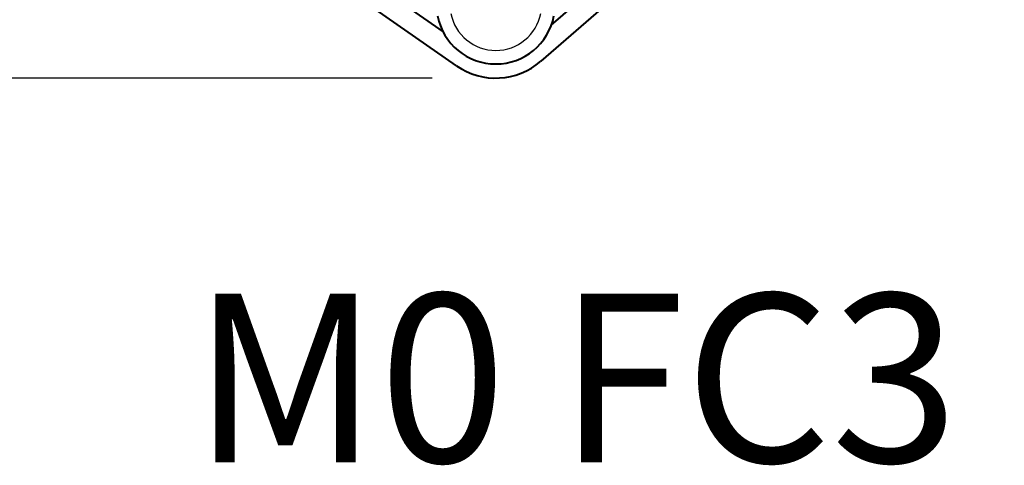
# Model space of a CAD drawing. Units: millimetres. Extents: x 0 to 875, y 0 to 650.
# Drawn here: x 687 to 760, y 347 to 380 of the extents above; entities that cross this region are included whole.
import ezdxf
from ezdxf.enums import TextEntityAlignment as Align

# ---------------------------------------------------------------- set-up
doc = ezdxf.new("R2010")
doc.units = ezdxf.units.MM
doc.header["$LTSCALE"] = 2.5
for name, color, linetype, lineweight in [('AM_0', 2, 'Continuous', 40), ('AM_4', 3, 'Continuous', 25), ('AM_5', 3, 'Continuous', 25), ('AM_6', 7, 'Continuous', 25)]:
    doc.layers.add(name, color=color, linetype=linetype, lineweight=lineweight)
doc.styles.get("Standard").update_dxf_attribs({"font": 'ISOCP.SHX', "width": 0.9})
doc.styles.add('titolo', font='ARIAL.TTF')
doc.dimstyles.new('AM_ISO$0', dxfattribs={"dimtxt": 2, "dimasz": 2, "dimexe": 1, "dimexo": 1, "dimgap": 1.5, "dimtad": 1, "dimdec": 3, "dimdsep": 46, "dimtxsty": 'STANDARD', "dimcen": 0, "dimclrd": 256, "dimclre": 256, "dimclrt": 7, "dimadec": 0, "dimazin": 2, "dimtp": 0.1, "dimtm": 0.1, "dimtfac": 0.71, "dimtdec": 3, "dimtmove": 0, "dimatfit": 0, "dimfxl": 1, "dimlwd": -1, "dimlwe": -1, "dimarcsym": 0})

# ---------------------------------------------------------------- blocks, each defined once
blk = doc.blocks.new('CATALOGO')
at = {"layer": 'AM_6', "style": 'titolo'}
blk.add_attdef('TITOLO', text='', height=2.5, dxfattribs=at).set_placement((2, -2), align=Align.TOP_LEFT)
blk = doc.blocks.new('*D20')
at = {"layer": 'AM_5'}
for p, q in [((755.327, 496.32), (649.008, 496.32)), ((654.008, 486.32), (654.008, 385.727)), ((717.853, 375.727), (649.008, 375.727))]:
    blk.add_line(p, q, dxfattribs=at)
for points in [[(652.341, 486.32), (655.674, 486.32), (654.008, 496.32)], [(652.341, 385.727), (655.674, 385.727), (654.008, 375.727)]]:
    blk.add_solid(points, dxfattribs=at)
at = {"layer": 'Defpoints', "color": 0}
for p in [(760.327, 496.32), (654.008, 375.727), (722.853, 375.727)]:
    blk.add_point(p, dxfattribs=at)
at = {"layer": 'AM_5', "color": 7, "insert": (641.507, 436.023), "char_height": 10, "attachment_point": 5, "rotation": 90}
blk.add_mtext('121', dxfattribs=at)

msp = doc.modelspace()

# ---------------------------------------------------------------- linework, layer by layer
at = {"layer": 'AM_0'}
for p, q in [((704.575, 388.971), (718.663, 379.159)), ((719.663, 376.635), (703.718, 387.74)), ((732.646, 382.82), (725.926, 376.972)), ((726.701, 379.635), (730.361, 382.82))]:
    msp.add_line(p, q, dxfattribs=at)
for centre, radius, start, end in [((722.577, 381.17), 4.4, 191, 349), ((722.578, 380.82), 5.1, 235.14547, 311.02775)]:
    msp.add_arc(centre, radius, start, end, dxfattribs=at)
at = {"layer": 'AM_4'}
msp.add_arc((722.577, 381.17), 3.4, 191, 349, dxfattribs=at)

# ---------------------------------------------------------------- block references
at = {"layer": 'AM_0', "lineweight": 0}
ref = msp.add_blockref('CATALOGO', (718.494, 357.229), dxfattribs=dict(at, xscale=5, yscale=5, zscale=5))
ref.add_attrib('TITOLO', 'M0 FC3', dxfattribs={"layer": 'AM_6', "height": 12.5, "style": 'titolo'}).set_placement((728.494, 347.229), align=Align.CENTER)

# ---------------------------------------------------------------- dimensions: what is measured, and where the dimension line sits
at = {"layer": 'AM_5'}
dim = msp.add_linear_dim(base=(654.008, 375.727), p1=(760.327, 496.32), p2=(722.853, 375.727), angle=90, dimstyle='AM_ISO$0', override={"dimscale": 5, "dimdec": 0, "dimtm": 0, "dimtix": 1}, dxfattribs=at)
dim.commit()
dim.dimension.update_dxf_attribs({"geometry": '*D20', "text_midpoint": (641.507, 436.023)})

doc.saveas('drawing.dxf')
